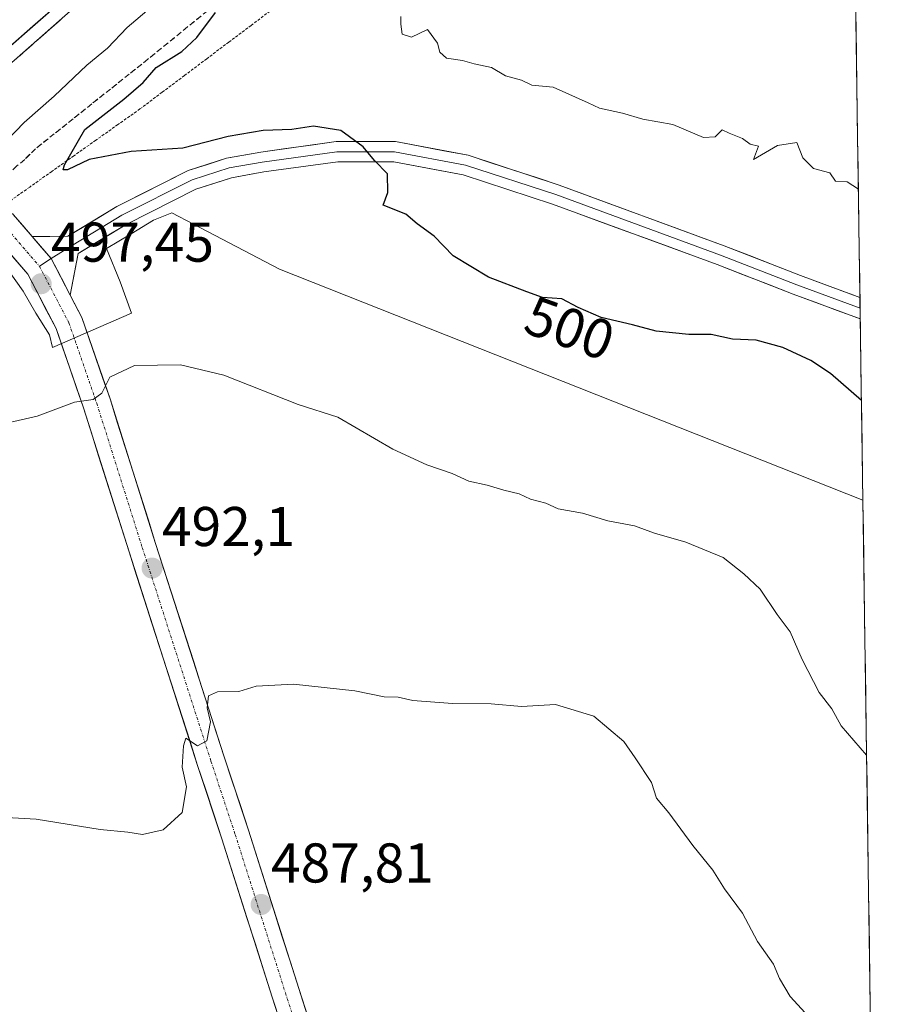
# Model space of a CAD drawing. Units: metres. Extents: x 597212 to 600663, y 4729115 to 4731478.
# Drawn here: x 600497 to 600651, y 4729864 to 4730040 of the extents above; entities that cross this region are included whole.
import ezdxf
from ezdxf.enums import TextEntityAlignment as Align

# ---------------------------------------------------------------- set-up
doc = ezdxf.new("R2010")
doc.units = ezdxf.units.M
doc.header["$MEASUREMENT"] = 0
for name, pattern in [('TRAZO_Y_PUNTO', [1, 0.5, -0.25, 0, -0.25]), ('TRAZOS', [0.75, 0.5, -0.25]), ('TRAZOSX2', [1.5, 1, -0.5])]:
    doc.linetypes.add(name, pattern=pattern)
for name, color, linetype, lineweight in [('Alambrada virtual', 2, 'TRAZOS', 0), ('Arcén (en calzada doble)', 9, 'Continuous', 13), ('Carretera de calzada doble', 1, 'Continuous', 13), ('Carretera de calzada doble Cxs', 1, 'Continuous', 13), ('Carretera de calzada única', 19, 'Continuous', 13), ('Carretera de calzada única Cxs', 19, 'Continuous', 13), ('Carretera de calzada única eje', 19, 'TRAZO_Y_PUNTO', 0), ('Carátula', 7, 'Continuous', 5), ('Cultivos herbáceos CxS', 92, 'Continuous', 0), ('Curva de nivel maestra', 36, 'Continuous', 30), ('Curva de nivel normal', 36, 'Continuous', 0), ('Layer 0', 7, 'Continuous', 0), ('Municipio CxS', 142, 'Continuous', 0), ('Núcleo urbano CxS', 19, 'Continuous', 0), ('Punto de cota en terreno', 7, 'Continuous', 0), ('Rótulo de curva de nivel directora', 19, 'Continuous', 0), ('Rótulo de punto de cota en terreno', 19, 'Continuous', 0), ('Talud superficial', 39, 'TRAZOSX2', 0)]:
    doc.layers.add(name, color=color, linetype=linetype, lineweight=lineweight)
doc.styles.add('Arial', font='txt', dxfattribs={"height": 0.2})

# ---------------------------------------------------------------- blocks, each defined once
blk = doc.blocks.new('*U155')
at = {"layer": 'Núcleo urbano CxS', "color": 19, "linetype": 'Continuous', "lineweight": 0}
blk.add_polyline3d([(600644.4, 4730216.18, 509.63), (600648.21, 4729954.3, 498.49), (600543.82, 4729995.63, 497.36), (600528.43, 4730003.67, 497.49), (600524.53, 4730005.71, 497.83), (600521.3, 4730004.42, 497.89), (600517.25, 4730001.97, 497.78), (600512.89, 4729999.31, 497.59), (600515.3, 4729993.35, 496.92), (600517.36, 4729987.76, 495.96), (600503.19, 4729981.63, 495.94), (600502.64, 4729983.86, 496.21), (600500.19, 4729987.77, 496.79), (600497.94, 4729991.69, 496.93), (600495.35, 4729995.4, 497.52)], dxfattribs=at)
blk = doc.blocks.new('*U193')
at = {"layer": 'Curva de nivel normal', "color": 36, "linetype": 'Continuous', "lineweight": 0}
blk.add_polyline3d([(600484.4, 4729898.09, 490), (600500.28, 4729897.18, 490), (600511.74, 4729895.31, 490), (600516.67, 4729894.84, 490), (600519.33, 4729894.45, 490), (600523, 4729895.28, 490), (600526.41, 4729898.36, 490), (600527.15, 4729902.98, 490), (600526.43, 4729906.49, 490), (600526.62, 4729910.33, 490), (600527.06, 4729911.68, 490), (600529.12, 4729910.33, 490), (600530.8, 4729911.19, 490), (600531.47, 4729914.59, 490), (600530.9, 4729917.11, 490), (600531.13, 4729919.28, 490), (600532.75, 4729919.99, 490), (600536.52, 4729920.05, 490), (600539.67, 4729920.96, 490), (600546.33, 4729921.35, 490), (600557.29, 4729920.16, 490), (600562.55, 4729919.07, 490), (600565.03, 4729919.03, 490), (600567.66, 4729918.44, 490), (600574.75, 4729917.85, 490), (600581.72, 4729917.82, 490), (600587.14, 4729917.34, 490), (600593.2, 4729917.67, 490), (600600.07, 4729915.6, 490), (600605.42, 4729911.09, 490), (600607.49, 4729908.16, 490), (600610.4, 4729903.73, 490), (600611.25, 4729900.96, 490), (600613.46, 4729898.32, 490), (600617.76, 4729892.47, 490), (600621.36, 4729888.03, 490), (600623.47, 4729884.71, 490), (600626.68, 4729880.33, 490), (600629.36, 4729875.27, 490), (600632.2, 4729871.2, 490), (600633.31, 4729868.65, 490), (600635.2, 4729865.41, 490), (600637.88, 4729862.48, 490)], dxfattribs=at)
blk = doc.blocks.new('5PATER')
at = {"layer": 'Carátula', "linetype": 'Continuous', "lineweight": 5}
h = blk.add_hatch(color=250, dxfattribs=at)
edge = h.paths.add_edge_path()
edge.add_ellipse((0, 0.01), major_axis=(-1.33, -1.34), ratio=0.999422, start_angle=0, end_angle=360)

msp = doc.modelspace()

# ---------------------------------------------------------------- linework, layer by layer
at = {"layer": 'Alambrada virtual', "color": 2, "linetype": 'TRAZOS', "lineweight": 0}
msp.add_polyline3d([(600542.72, 4730042.27, 502.96), (600538.74, 4730039.27, 502.57), (600534.76, 4730036.28, 502.05), (600530.79, 4730033.28, 501.67), (600526.81, 4730030.29, 501.21), (600522.83, 4730027.29, 501), (600518.85, 4730024.3, 500.68), (600514.91, 4730021.51, 500.34), (600510.96, 4730018.71, 500.43), (600507.02, 4730015.92, 499.96), (600503.07, 4730013.12, 499.59), (600499.13, 4730010.33, 498.96), (600495.18, 4730007.53, 498.91)], dxfattribs=at)
at = {"layer": 'Arcén (en calzada doble)', "color": 9, "linetype": 'Continuous', "lineweight": 13}
msp.add_lwpolyline([(600645.24, 4730158.6), (600640.21, 4730154.24), (600547.14, 4730076.38), (600508.41, 4730043.57), (600483.35, 4730021.57)], dxfattribs=at)
at = {"layer": 'Carretera de calzada doble', "color": 1, "linetype": 'Continuous', "lineweight": 13}
msp.add_lwpolyline([(600481.75, 4730023.38), (600506.82, 4730045.4), (600545.6, 4730078.22), (600638.66, 4730156.08), (600645.19, 4730161.74)], dxfattribs=at)
at = {"layer": 'Carretera de calzada doble Cxs', "color": 1, "linetype": 'Continuous', "lineweight": 13}
msp.add_polyline3d([(600503.24, 4730042.25, 492.55), (600499.66, 4730039.11, 492.36), (600496.08, 4730035.96, 492.12), (600492.49, 4730032.82, 491.89), (600488.91, 4730029.67, 491.67), (600485.33, 4730026.53, 491.47), (600481.75, 4730023.38, 491.27), (600479.41, 4730026.03, 491.43), (600477.06, 4730028.68, 491.57), (600480.65, 4730031.83, 491.69), (600484.25, 4730034.99, 491.89), (600487.84, 4730038.14, 492.09), (600491.43, 4730041.3, 492.38)], dxfattribs=at)
at = {"layer": 'Carretera de calzada única', "color": 19, "linetype": 'Continuous', "lineweight": 13}
for points in [[(600496.03, 4730005.57), (600496.18, 4730005.4), (600499.56, 4730001.48)], [(600588.39, 4729700.06), (600587.81, 4729703.3), (600585.06, 4729713.29), (600582.95, 4729725.78), (600579.65, 4729747.78), (600578.48, 4729759.83), (600577.12, 4729778.78), (600572.79, 4729794.87), (600568.7, 4729803.96), (600564.21, 4729811.27), (600555.08, 4729827.49), (600550.13, 4729841.69), (600542.5, 4729865.33), (600533.51, 4729893.68), (600529.17, 4729906.8), (600516.89, 4729945.02), (600508.75, 4729970.82), (600503.84, 4729985.01), (600498.77, 4729994.75), (600492.59, 4730001.91)], [(600506.37, 4729990.98), (600508.45, 4729986.99), (600513.49, 4729972.39), (600521.65, 4729946.54), (600533.92, 4729908.35), (600538.26, 4729895.22), (600547.26, 4729866.85), (600554.87, 4729843.28), (600559.66, 4729829.55), (600568.52, 4729813.81), (600573.13, 4729806.3), (600577.51, 4729796.55), (600582.07, 4729779.62), (600583.46, 4729760.26), (600584.62, 4729748.39), (600587.88, 4729726.58), (600590.29, 4729712.86), (600591.56, 4729708.23), (600596.08, 4729707.31)]]:
    msp.add_lwpolyline(points, dxfattribs=at)
at = {"layer": 'Carretera de calzada única Cxs', "color": 19, "linetype": 'Continuous', "lineweight": 13}
msp.add_lwpolyline([(600499.56, 4730001.48), (600502.97, 4729997.52), (600506.37, 4729990.98)], dxfattribs=at)
for points in [[(600496.18, 4730005.4, 498.8), (600497.87, 4730003.44, 498.63), (600499.56, 4730001.48, 498.42), (600499.56, 4730001.48, 498.42), (600501.26, 4729999.5, 498.21), (600502.97, 4729997.52, 498.01), (600504.67, 4729994.25, 497.64), (600504.79, 4729994.01, 497.62), (600506.37, 4729990.98, 497.27), (600506.62, 4729990.5, 497.22), (600508.45, 4729986.99, 496.67), (600509.71, 4729983.34, 496.11), (600510.97, 4729979.69, 495.62), (600512.23, 4729976.04, 495.23), (600513.49, 4729972.39, 494.73), (600514.85, 4729968.08, 494.07), (600516.21, 4729963.77, 493.66), (600517.57, 4729959.47, 493.36), (600518.93, 4729955.16, 492.9), (600520.29, 4729950.85, 492.47), (600521.65, 4729946.54, 492.19), (600523.02, 4729942.3, 491.9), (600524.38, 4729938.05, 491.47), (600525.74, 4729933.81, 491.13), (600527.11, 4729929.57, 490.94), (600528.47, 4729925.32, 490.65), (600529.83, 4729921.08, 490.28), (600531.2, 4729916.84, 489.98), (600532.56, 4729912.59, 489.82), (600533.92, 4729908.35, 489.52), (600535.37, 4729903.98, 489.06), (600536.82, 4729899.6, 488.96), (600538.26, 4729895.22, 488.66), (600539.76, 4729890.5, 488.19), (600541.26, 4729885.77, 487.8), (600542.76, 4729881.04, 487.51), (600544.26, 4729876.31, 487.06), (600545.76, 4729871.58, 486.59), (600547.26, 4729866.85, 486.29), (600548.78, 4729862.14, 485.79)], [(600544.03, 4729860.6, 486.41), (600542.5, 4729865.33, 486.47), (600541, 4729870.05, 487.01), (600539.5, 4729874.78, 487.49), (600538, 4729879.51, 487.67), (600536.51, 4729884.23, 488.02), (600535.01, 4729888.96, 488.64), (600533.51, 4729893.68, 488.92), (600532.06, 4729898.06, 489.18), (600530.62, 4729902.43, 489.64), (600529.17, 4729906.8, 489.94), (600527.81, 4729911.05, 490.04), (600526.44, 4729915.3, 490.24), (600525.08, 4729919.54, 490.61), (600523.71, 4729923.79, 490.8), (600522.35, 4729928.04, 490.99), (600520.98, 4729932.28, 491.34), (600519.62, 4729936.53, 491.62), (600518.25, 4729940.78, 491.85), (600516.89, 4729945.02, 492.11), (600515.53, 4729949.32, 492.58), (600514.17, 4729953.62, 492.98), (600512.82, 4729957.92, 493.39), (600511.46, 4729962.22, 493.9), (600510.1, 4729966.52, 494.42), (600508.75, 4729970.82, 494.92), (600507.52, 4729974.37, 495.3), (600506.3, 4729977.91, 495.72), (600505.07, 4729981.46, 496.21), (600503.84, 4729985.01, 496.56), (600502.15, 4729988.25, 496.78), (600500.46, 4729991.5, 497.27), (600498.77, 4729994.75, 497.71), (600495.68, 4729998.33, 498.17)]]:
    msp.add_polyline3d(points, dxfattribs=at)
at = {"layer": 'Carretera de calzada única eje', "color": 19, "linetype": 'TRAZO_Y_PUNTO', "lineweight": 0}
for points in [[(600494.31, 4730003.74), (600500.85, 4729996.16)], [(600500.85, 4729996.16), (600506.15, 4729986), (600511.12, 4729971.61), (600519.27, 4729945.78), (600531.55, 4729907.58), (600535.89, 4729894.45), (600544.88, 4729866.09), (600552.5, 4729842.49), (600557.37, 4729828.52), (600566.37, 4729812.54), (600570.92, 4729805.13), (600575.15, 4729795.71), (600579.6, 4729779.2), (600580.97, 4729760.04), (600582.14, 4729748.09), (600585.42, 4729726.18), (600587.85, 4729712.31), (600590.5, 4729702.68), (600592.72, 4729698.52)]]:
    msp.add_lwpolyline(points, dxfattribs=at)
at = {"layer": 'Cultivos herbáceos CxS', "color": 92, "linetype": 'Continuous', "lineweight": 0}
for points in [[(600495.35, 4729995.4, 497.52), (600497.94, 4729991.69, 496.93), (600500.19, 4729987.77, 496.79), (600502.64, 4729983.86, 496.21), (600503.19, 4729981.63, 495.94), (600517.36, 4729987.76, 495.96), (600515.3, 4729993.35, 496.92), (600512.89, 4729999.31, 497.59), (600517.25, 4730001.97, 497.78), (600521.3, 4730004.42, 497.89), (600524.53, 4730005.71, 497.83), (600528.43, 4730003.67, 497.49), (600543.82, 4729995.63, 497.36), (600648.21, 4729954.3, 498.49), (600650.79, 4729777.24, 487.34)], [(600648.21, 4729954.3, 498.49), (600543.82, 4729995.63, 497.36), (600528.43, 4730003.67, 497.49), (600524.53, 4730005.71, 497.83), (600521.3, 4730004.42, 497.89), (600517.25, 4730001.97, 497.78), (600512.89, 4729999.31, 497.59), (600515.3, 4729993.35, 496.92), (600517.36, 4729987.76, 495.96), (600503.19, 4729981.63, 495.94), (600502.64, 4729983.86, 496.21), (600500.19, 4729987.77, 496.79), (600497.94, 4729991.69, 496.93), (600495.35, 4729995.4, 497.52)], [(600648.21, 4729954.3, 498.49), (600650.79, 4729777.24, 487.34)]]:
    msp.add_polyline3d(points, dxfattribs=at)
at = {"layer": 'Curva de nivel maestra', "color": 36, "linetype": 'Continuous', "lineweight": 30}
msp.add_polyline3d([(600647.95, 4729972.14, 500), (600642.42, 4729976.92, 500), (600638.92, 4729979.26, 500), (600633.9, 4729981.6, 500), (600629.09, 4729982.9, 500), (600624.85, 4729983.1, 500), (600621.08, 4729983.93, 500), (600617.06, 4729983.94, 500), (600611.19, 4729984.52, 500), (600606.97, 4729985.64, 500), (600601.37, 4729987, 500), (600597.27, 4729988.78, 500), (600594.36, 4729990.32, 500), (600590.9, 4729990.57, 500), (600588.09, 4729991.58, 500), (600581.24, 4729994.21, 500), (600574.88, 4729998.04, 500), (600571.51, 4730001.51, 500), (600568.43, 4730003.76, 500), (600566.42, 4730005.45, 500), (600562.39, 4730007.08, 500), (600563.22, 4730009.33, 500), (600563.14, 4730012.67, 500), (600560.82, 4730015.06, 500), (600558.8, 4730017.55, 500), (600554.8, 4730020.47, 500), (600549.88, 4730021.21, 500), (600546.01, 4730020.62, 500), (600540.9, 4730020.45, 500), (600534.63, 4730019.37, 500), (600526.53, 4730017.31, 500), (600517.3, 4730016.7, 500), (600509.74, 4730015.27, 500), (600505.9, 4730013.4, 500), (600505.11, 4730013.41, 500), (600505.32, 4730014.33, 500), (600509, 4730020.6, 500), (600515.96, 4730026.08, 500), (600519.43, 4730029.04, 500), (600521.77, 4730031.71, 500), (600526.33, 4730034.58, 500), (600529, 4730037.08, 500), (600532.34, 4730041.56, 500)], dxfattribs=at)
at = {"layer": 'Curva de nivel normal', "color": 36, "linetype": 'Continuous', "lineweight": 0}
for points in [[(600490.09, 4730013.64, 495), (600490.54, 4730014.05, 495), (600498.14, 4730021.88, 495), (600503.5, 4730026.62, 495), (600509.32, 4730032.12, 495), (600513.05, 4730035.21, 495), (600516.54, 4730038.86, 495), (600520.85, 4730042.55, 495)], [(600565.54, 4730040.88, 505), (600565.51, 4730039.51, 505), (600565.77, 4730037.68, 505), (600567.42, 4730037.14, 505), (600570.32, 4730038.53, 505), (600572.07, 4730036.08, 505), (600572.48, 4730034.48, 505), (600573.69, 4730033.38, 505), (600576.57, 4730033, 505), (600578.67, 4730032.36, 505), (600581.73, 4730031.73, 505), (600584.23, 4730030.23, 505), (600587.14, 4730029.48, 505), (600588.96, 4730028.57, 505), (600592.77, 4730028.19, 505), (600599.06, 4730025.4, 505), (600601.1, 4730024.43, 505), (600605.18, 4730023.52, 505), (600608.82, 4730022.48, 505), (600614.18, 4730021.51, 505), (600619.67, 4730019.21, 505), (600621.8, 4730019.29, 505), (600623.05, 4730020.59, 505), (600624.28, 4730019.94, 505), (600626.68, 4730019.02, 505), (600628.02, 4730018.02, 505), (600629.51, 4730017.67, 505), (600628.66, 4730015.28, 505), (600632.95, 4730017.78, 505), (600636.41, 4730018.28, 505), (600637.49, 4730015.55, 505), (600639.37, 4730013.66, 505), (600642.31, 4730012.84, 505), (600643.33, 4730011.37, 505), (600645.38, 4730011.26, 505), (600647.4, 4730009.94, 505)], [(600482.6, 4729965.27, 495), (600500.47, 4729969.34, 495), (600507.14, 4729971.81, 495), (600510.5, 4729972.31, 495), (600512.02, 4729973.43, 495), (600513.48, 4729976.27, 495), (600517.9, 4729978.4, 495), (600526.11, 4729978.48, 495), (600533.87, 4729976.68, 495), (600547.16, 4729971.38, 495), (600554.27, 4729969.16, 495), (600564.12, 4729963.4, 495), (600570.18, 4729960.59, 495), (600574.7, 4729959.03, 495), (600577.68, 4729957.68, 495), (600580.98, 4729956.98, 495), (600583.97, 4729956.06, 495), (600586.72, 4729955.38, 495), (600588.73, 4729954.48, 495), (600591.46, 4729953.72, 495), (600593.68, 4729952.74, 495), (600598.04, 4729951.97, 495), (600602.58, 4729950.58, 495), (600607.32, 4729949.66, 495), (600610.9, 4729948.36, 495), (600616.53, 4729946.73, 495), (600623.2, 4729944, 495), (600626.89, 4729941.1, 495), (600629.82, 4729938.34, 495), (600632.9, 4729933.78, 495), (600635.2, 4729930.71, 495), (600637.32, 4729925.76, 495), (600640.4, 4729919.83, 495), (600642.63, 4729916.95, 495), (600644.35, 4729913.91, 495), (600648.88, 4729908.63, 495)]]:
    msp.add_polyline3d(points, dxfattribs=at)
at = {"layer": 'Layer 0', "linetype": 'Continuous', "lineweight": 0}
for points in [[(600499.56, 4730001.48), (600505.92, 4730001.51), (600514.73, 4730006.85), (600527.49, 4730013.29), (600534.35, 4730015.49), (600540.46, 4730016.57), (600553.98, 4730018.45), (600564.59, 4730018.45), (600577.57, 4730016.01), (600593.85, 4730010.68), (600623.4, 4729999.81), (600637.03, 4729994.52), (600647.68, 4729990.57)], [(600647.71, 4729988.64), (600636.39, 4729992.84), (600622.76, 4729998.13), (600593.26, 4730008.98), (600577.12, 4730014.27), (600564.42, 4730016.65), (600554.1, 4730016.65), (600540.74, 4730014.8), (600534.79, 4730013.74), (600528.17, 4730011.62), (600515.6, 4730005.27), (600506.87, 4729999.98), (600502.97, 4729997.52)], [(600647.74, 4729986.71), (600635.75, 4729991.15), (600622.12, 4729996.44), (600592.67, 4730007.27), (600576.67, 4730012.52), (600564.25, 4730014.85), (600554.23, 4730014.85), (600541.02, 4730013.02), (600535.22, 4730011.99), (600528.86, 4730009.95), (600516.48, 4730003.7), (600507.82, 4729998.45), (600506.37, 4729990.98)], [(600499.56, 4730001.48), (600502.97, 4729997.52), (600506.37, 4729990.98)], [(600502.97, 4729997.52), (600500.85, 4729996.16)], [(600647.68, 4729990.57), (600647.71, 4729988.64)], [(600647.71, 4729988.64), (600647.74, 4729986.71)]]:
    msp.add_lwpolyline(points, dxfattribs=at)
msp.add_polyline3d([(600647.68, 4729990.57, 502.73), (600647.74, 4729986.71, 502.28), (600647.58, 4729986.77, 502.27), (600643.63, 4729988.23, 502.45), (600639.69, 4729989.69, 502.28), (600635.75, 4729991.15, 502.09), (600631.21, 4729992.92, 502.15), (600626.67, 4729994.68, 502.13), (600622.12, 4729996.44, 502.04), (600617.92, 4729997.99, 501.94), (600613.71, 4729999.54, 501.85), (600609.5, 4730001.09, 501.81), (600605.29, 4730002.63, 501.72), (600601.09, 4730004.18, 501.58), (600596.88, 4730005.73, 501.45), (600592.67, 4730007.27, 501.41), (600588.67, 4730008.59, 501.15), (600584.67, 4730009.9, 501.04), (600580.67, 4730011.21, 500.97), (600576.67, 4730012.52, 500.76), (600572.53, 4730013.3, 500.48), (600568.39, 4730014.07, 500.31), (600564.25, 4730014.85, 500.1), (600560.91, 4730014.85, 499.89), (600557.57, 4730014.85, 499.72), (600554.23, 4730014.85, 499.51), (600549.82, 4730014.24, 499.23), (600545.42, 4730013.63, 499.1), (600541.02, 4730013.02, 498.99), (600538.12, 4730012.5, 498.85), (600535.22, 4730011.99, 498.74), (600532.04, 4730010.97, 498.61), (600528.86, 4730009.95, 498.61), (600524.73, 4730007.87, 498.53), (600520.6, 4730005.78, 498.38), (600516.48, 4730003.7, 498.35), (600513.59, 4730001.95, 498.21), (600510.71, 4730000.2, 498.08), (600507.82, 4729998.45, 498.04), (600507.1, 4729994.72, 497.67), (600506.37, 4729990.98, 497.28), (600504.79, 4729994.01, 497.62), (600504.67, 4729994.25, 497.64), (600502.97, 4729997.52, 498.01), (600501.26, 4729999.5, 498.21), (600499.56, 4730001.48, 498.42), (600502.74, 4730001.5, 498.37), (600505.92, 4730001.51, 498.36), (600508.86, 4730003.29, 498.45), (600511.8, 4730005.07, 498.59), (600514.73, 4730006.85, 498.67), (600518.98, 4730008.99, 498.76), (600523.24, 4730011.14, 498.91), (600527.49, 4730013.29, 498.95), (600530.92, 4730014.39, 499.11), (600534.35, 4730015.49, 499.21), (600537.41, 4730016.03, 499.18), (600540.46, 4730016.57, 499.22), (600544.97, 4730017.2, 499.33), (600549.47, 4730017.82, 499.52), (600553.98, 4730018.45, 499.79), (600557.51, 4730018.45, 499.97), (600561.05, 4730018.45, 500.1), (600564.59, 4730018.45, 500.26), (600568.91, 4730017.64, 500.44), (600573.24, 4730016.83, 500.68), (600577.57, 4730016.01, 500.98), (600581.64, 4730014.68, 501.12), (600585.71, 4730013.34, 501.12), (600589.78, 4730012.01, 501.29), (600593.85, 4730010.68, 501.64), (600598.07, 4730009.12, 501.76), (600602.29, 4730007.57, 501.77), (600606.51, 4730006.02, 501.91), (600610.74, 4730004.47, 502.11), (600614.96, 4730002.92, 501.97), (600619.18, 4730001.36, 502.26), (600623.4, 4729999.81, 502.39), (600627.94, 4729998.05, 502.43), (600632.48, 4729996.28, 502.58), (600637.03, 4729994.52, 502.6), (600641.71, 4729992.78, 502.56), (600646.4, 4729991.04, 502.69), (600647.68, 4729990.57, 502.73)], close=True, dxfattribs=at)
at = {"layer": 'Municipio CxS', "color": 142, "linetype": 'Continuous', "lineweight": 0}
msp.add_polyline3d([(600646.91, 4730043.69, 509.3), (600646.98, 4730038.69, 508.41), (600647.06, 4730033.7, 507.83), (600647.13, 4730028.7, 506.82), (600647.2, 4730023.7, 506.59), (600647.27, 4730018.71, 505.74), (600647.35, 4730013.71, 505.32), (600647.42, 4730008.71, 504.79), (600647.49, 4730003.72, 503.49), (600647.57, 4729998.72, 503.27), (600647.64, 4729993.72, 502.8), (600647.71, 4729988.73, 502.72), (600647.78, 4729983.73, 501.52), (600647.86, 4729978.74, 500.46), (600647.93, 4729973.74, 500.09), (600648, 4729968.74, 499.68), (600648.07, 4729963.75, 499.14), (600648.15, 4729958.75, 498.98), (600648.22, 4729953.75, 498.48), (600648.29, 4729948.76, 497.93), (600648.37, 4729943.76, 497.75), (600648.44, 4729938.76, 497.33), (600648.51, 4729933.77, 497.17), (600648.58, 4729928.77, 496.9), (600648.66, 4729923.78, 496.38), (600648.73, 4729918.78, 495.92), (600648.8, 4729913.78, 495.54), (600648.87, 4729908.79, 495.01), (600648.95, 4729903.79, 494.47), (600649.02, 4729898.79, 493.81), (600649.09, 4729893.8, 493.17), (600649.17, 4729888.8, 492.69), (600649.24, 4729883.8, 492.26), (600649.31, 4729878.81, 491.84), (600649.38, 4729873.81, 491.47), (600649.46, 4729868.81, 491.12), (600649.53, 4729863.82, 490.77)], dxfattribs=at)
at = {"layer": 'Núcleo urbano CxS', "color": 19, "linetype": 'Continuous', "lineweight": 0}
for points in [[(600644.4, 4730216.18, 509.63), (600648.21, 4729954.3, 498.49)], [(600648.21, 4729954.3, 498.49), (600543.82, 4729995.63, 497.36), (600528.43, 4730003.67, 497.49), (600524.53, 4730005.71, 497.83), (600521.3, 4730004.42, 497.89), (600517.25, 4730001.97, 497.78), (600512.89, 4729999.31, 497.59), (600515.3, 4729993.35, 496.92), (600517.36, 4729987.76, 495.96), (600503.19, 4729981.63, 495.94), (600502.64, 4729983.86, 496.21), (600500.19, 4729987.77, 496.79), (600497.94, 4729991.69, 496.93), (600495.35, 4729995.4, 497.52)]]:
    msp.add_polyline3d(points, dxfattribs=at)
at = {"layer": 'Talud superficial', "color": 39, "linetype": 'TRAZOSX2', "lineweight": 0}
for points in [[(600530.94, 4730041.87, 499.57), (600527.38, 4730038.99, 499.18), (600520.28, 4730033.21, 498.43), (600516.93, 4730030.54, 498.22), (600513.57, 4730027.87, 498.3), (600510.22, 4730025.2, 498.61), (600506.87, 4730022.52, 499.34), (600503.52, 4730019.85, 499.32), (600500.16, 4730017.18, 499.42), (600498.22, 4730015.27, 498.74)], [(600504.83, 4730040.43, 492.42), (600501.25, 4730037.28, 492.22), (600490.51, 4730027.86, 491.49), (600486.93, 4730024.71, 491.33), (600483.35, 4730021.57, 491.04)], [(600496.48, 4730033.09, 491.9), (600497.67, 4730034.14, 491.92), (600498.86, 4730035.19, 492.02), (600500.06, 4730036.23, 492.14), (600501.25, 4730037.28, 492.22), (600502.44, 4730038.33, 492.29), (600503.64, 4730039.38, 492.34), (600504.83, 4730040.43, 492.42)], [(600529.75, 4730040.91, 499.48), (600528.57, 4730039.95, 499.44), (600527.38, 4730038.99, 499.18), (600526.2, 4730038.03, 499.06), (600525.01, 4730037.06, 498.78), (600523.83, 4730036.1, 498.52), (600522.65, 4730035.14, 498.53), (600521.46, 4730034.17, 498.47), (600520.28, 4730033.21, 498.43), (600519.16, 4730032.32, 498.46), (600518.05, 4730031.43, 498.42), (600516.93, 4730030.54, 498.22), (600515.81, 4730029.65, 498.03), (600514.69, 4730028.76, 498.25), (600513.57, 4730027.87, 498.3), (600512.45, 4730026.98, 498.54), (600511.34, 4730026.09, 498.71), (600510.22, 4730025.2, 498.61), (600509.1, 4730024.31, 498.88), (600507.99, 4730023.41, 499.25), (600506.87, 4730022.52, 499.34), (600505.75, 4730021.63, 499.49), (600504.64, 4730020.74, 499.55), (600503.52, 4730019.85, 499.32), (600502.4, 4730018.96, 499.14), (600501.28, 4730018.07, 499.38), (600500.16, 4730017.18, 499.42), (600499.19, 4730016.22, 499.02), (600498.22, 4730015.27, 498.74), (600496.84, 4730014.11, 498.11)], [(600498.22, 4730015.27, 498.74), (600496.84, 4730014.11, 498.11), (600493.53, 4730011.04, 497.49), (600492.81, 4730010.37, 497.75)]]:
    msp.add_polyline3d(points, dxfattribs=at)

# ---------------------------------------------------------------- block references
at = {"layer": 'Curva de nivel normal', "color": 36, "linetype": 'Continuous', "lineweight": 0}
msp.add_blockref('*U193', (0, 0), dxfattribs=at)
at = {"layer": 'Núcleo urbano CxS', "color": 19, "linetype": 'Continuous', "lineweight": 0}
msp.add_blockref('*U155', (0, 0), dxfattribs=at)
at = {"layer": 'Punto de cota en terreno', "linetype": 'Continuous', "lineweight": 0}
for p in [(600501.17, 4729993.01, 497.45), (600521.02, 4729942.11, 492.1), (600540.53, 4729881.89, 487.81)]:
    msp.add_blockref('5PATER', p, dxfattribs=at)

# ---------------------------------------------------------------- texts
at = {"layer": 'Rótulo de curva de nivel directora', "color": 19, "linetype": 'Continuous', "lineweight": 0, "style": 'Arial'}
msp.add_text('500', height=7, rotation=-19.77, dxfattribs=at).set_placement((600595.75, 4729985.08), align=Align.MIDDLE_CENTER)
at = {"layer": 'Rótulo de punto de cota en terreno', "color": 19, "linetype": 'Continuous', "lineweight": 0, "style": 'Arial'}
for s, p in [('497,45', (600502.93, 4729994.77)), ('492,1', (600522.78, 4729943.87)), ('487,81', (600542.29, 4729883.65))]:
    msp.add_text(s, height=7, dxfattribs=at).set_placement(p, align=Align.BOTTOM_LEFT)

doc.saveas('drawing.dxf')
